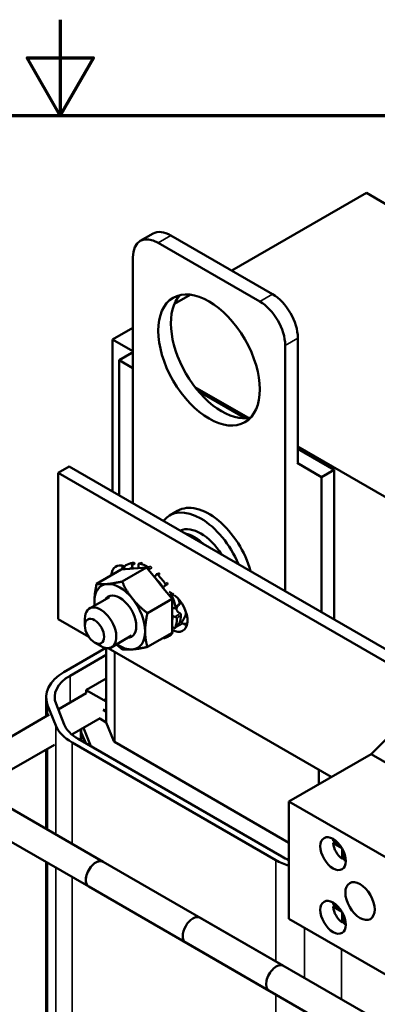
# Model space of a CAD drawing. Units: inches. Extents: x 1.3 to 57.3, y 0.7 to 44.7.
# Drawn here: x 29.1 to 31.5, y 37.8 to 44.7 of the extents above; entities that cross this region are included whole.
import ezdxf

# ---------------------------------------------------------------- set-up
doc = ezdxf.new("R2010")
doc.units = ezdxf.units.IN
doc.header["$LTSCALE"] = 2.666667
doc.header["$MEASUREMENT"] = 0
doc.layers.get('0').update_dxf_attribs({"lineweight": 25})
for name, color, linetype, lineweight in [('Border (ANSI)', 7, 'Continuous', 70), ('Visible (ANSI)', 7, 'Continuous', 50), ('Visible Narrow (ANSI)', 7, 'Continuous', 35)]:
    doc.layers.add(name, color=color, linetype=linetype, lineweight=lineweight)

# ---------------------------------------------------------------- blocks, each defined once
blk = doc.blocks.new('Borders Default Border')
at = {"layer": 'Border (ANSI)', "flags": 128}
for points in [[(11, 16.75), (11, 16.5), (10.9134, 16.65), (11.0866, 16.65), (11, 16.5)], [(0.75, 0.5), (0.75, 16.5), (21.25, 16.5), (21.25, 0.5), (0.75, 0.5)]]:
    blk.add_lwpolyline(points, dxfattribs=at)

msp = doc.modelspace()

# ---------------------------------------------------------------- linework, layer by layer
at = {"layer": 'Visible (ANSI)'}
for p, q in [((31.4651, 43.4601), (30.5282, 42.9192)), ((39.9504, 38.5611), (31.4651, 43.4601)), ((29.979, 43.1765), (29.8906, 43.1255)), ((30.104, 43.1641), (30.8111, 42.7559)), ((30.0156, 43.1131), (30.7227, 42.7048)), ((29.8388, 41.2995), (29.8388, 43.011)), ((30.2377, 42.7515), (30.1293, 42.6888)), ((29.8388, 42.5211), (29.6974, 42.4395)), ((30.9878, 42.4497), (30.9878, 41.5822)), ((29.6974, 41.3812), (29.6974, 42.4395)), ((29.6974, 42.4395), (29.8388, 42.3578)), ((30.8994, 42.3987), (30.8994, 40.6872)), ((29.8305, 42.3469), (29.7422, 42.2959)), ((29.8388, 42.3422), (29.8305, 42.3469)), ((29.7422, 42.2959), (29.8388, 42.2401)), ((29.7422, 41.3553), (29.7422, 42.2959)), ((30.2713, 42.1081), (30.6438, 41.8931)), ((30.6199, 41.8912), (30.2952, 42.0787)), ((30.9878, 41.6944), (38.1826, 37.5405)), ((31.2412, 41.5325), (30.9878, 41.6788)), ((29.3183, 41.5119), (29.3947, 41.556)), ((32.0046, 40.0491), (29.3947, 41.556)), ((30.9831, 41.5794), (31.1528, 41.4815)), ((29.3183, 41.5119), (31.9389, 39.9989)), ((29.3183, 40.4912), (29.3183, 41.5119)), ((31.2412, 41.5325), (31.1528, 41.4815)), ((31.2412, 40.4899), (31.2412, 41.5325)), ((31.1528, 41.4815), (31.1528, 40.5409)), ((30.1504, 41.2466), (30.0938, 41.2139)), ((29.845, 40.886), (29.824, 40.8817)), ((29.8319, 40.8729), (29.8332, 40.8658)), ((29.8786, 40.8646), (29.8784, 40.8717)), ((29.883, 40.8801), (29.9029, 40.8844)), ((29.5864, 40.7378), (29.758, 40.8369)), ((29.8162, 40.8421), (29.758, 40.8369)), ((29.7632, 40.7536), (29.9348, 40.8527)), ((29.7823, 40.8394), (29.7797, 40.8459)), ((29.8162, 40.8421), (29.8432, 40.8445)), ((29.8432, 40.8445), (29.876, 40.8474)), ((29.876, 40.8474), (29.8766, 40.8475)), ((29.9348, 40.8527), (29.8766, 40.8475)), ((29.993, 40.7803), (29.9348, 40.8527)), ((29.9497, 40.8413), (29.9483, 40.8358)), ((29.9976, 40.7959), (30.0004, 40.8012)), ((30.0038, 40.8042), (30.0206, 40.8103)), ((29.993, 40.7803), (30.0505, 40.7086)), ((30.1116, 40.6327), (30.0505, 40.7086)), ((30.0637, 40.7251), (30.0592, 40.7217)), ((30.0925, 40.6811), (30.1084, 40.6719)), ((29.675, 40.646), (29.5364, 40.5659)), ((29.94, 40.5337), (30.1116, 40.6327)), ((30.0938, 40.6596), (30.0991, 40.6614)), ((30.1116, 40.5212), (30.1116, 40.6327)), ((30.1301, 40.5685), (30.124, 40.569)), ((30.1485, 40.5818), (30.1349, 40.5699)), ((29.5313, 40.3683), (29.3183, 40.4912)), ((29.5043, 40.446), (29.5043, 40.495)), ((30.1116, 40.5212), (30.1116, 40.4746)), ((30.1116, 40.397), (30.1116, 40.4746)), ((30.1306, 40.5077), (30.1369, 40.5056)), ((30.1662, 40.4736), (30.1858, 40.4623)), ((29.94, 40.298), (30.1116, 40.397)), ((30.1025, 40.3826), (30.1169, 40.3988)), ((30.1237, 40.4315), (30.1178, 40.4354)), ((30.1475, 40.4463), (30.1337, 40.431)), ((29.5715, 40.3297), (29.6139, 40.3052)), ((29.83, 40.3775), (29.6914, 40.2975)), ((29.3585, 40.1222), (29.6512, 40.2912)), ((29.6519, 39.9204), (29.6519, 40.2911)), ((31.2211, 39.3926), (29.6663, 40.2903)), ((29.401, 40.0977), (29.6519, 40.2426)), ((29.6519, 40.0792), (29.5311, 40.0095)), ((29.5138, 39.998), (29.653, 39.9176)), ((29.5138, 39.9761), (29.5138, 39.998)), ((31.9671, 40.0275), (31.498, 39.5525)), ((29.2341, 39.9487), (29.2341, 39.8146)), ((29.5138, 39.9762), (29.3186, 39.8634)), ((29.653, 39.9176), (29.6473, 39.932)), ((29.6513, 39.9401), (29.6519, 39.9404)), ((29.653, 39.9176), (29.653, 39.8508)), ((29.3018, 39.7514), (29.2449, 39.8935)), ((29.3602, 39.7592), (29.3034, 39.9013)), ((29.6315, 39.8632), (29.653, 39.8508)), ((29.653, 39.8467), (29.6321, 39.8588)), ((29.6509, 39.852), (29.653, 39.8467)), ((29.6519, 39.8496), (29.6519, 39.8515)), ((29.653, 39.8467), (29.653, 39.7731)), ((29.2554, 39.827), (28.8596, 39.5984)), ((29.612, 39.8019), (29.4144, 39.6878)), ((29.6076, 39.7993), (29.653, 39.7731)), ((29.653, 39.7731), (29.7058, 39.6411)), ((29.4769, 39.7226), (29.4769, 39.7239)), ((29.4769, 39.6465), (29.4769, 39.7185)), ((29.5402, 39.619), (29.4942, 39.7339)), ((30.8765, 38.8385), (29.4578, 39.6576)), ((29.4816, 39.6986), (29.5101, 39.6274)), ((29.508, 39.6286), (29.4816, 39.6945)), ((29.7098, 39.6369), (30.9263, 38.9346)), ((29.2929, 39.6177), (28.9596, 39.4252)), ((29.2341, 39.5837), (29.2341, 39.0317)), ((30.8341, 38.814), (29.4154, 39.6331)), ((31.498, 39.5525), (30.9263, 39.2224)), ((34.1623, 38.0142), (31.498, 39.5525)), ((29.6313, 38.8023), (28.7206, 39.3282)), ((29.5313, 38.6291), (28.6206, 39.155)), ((33.5906, 37.6841), (30.9263, 39.2224)), ((30.9263, 39.2224), (30.9263, 38.4059)), ((31.2335, 38.9483), (31.2759, 38.9238)), ((31.2335, 38.9319), (31.2477, 38.9401)), ((31.295, 38.8964), (31.2335, 38.9319)), ((31.2968, 38.8223), (31.2968, 38.8933)), ((31.3109, 38.8305), (31.2968, 38.8223)), ((31.3109, 38.8631), (31.3109, 38.8142)), ((29.2341, 38.8008), (29.2341, 36.1112)), ((29.6313, 38.8023), (30.8876, 38.0771)), ((29.5313, 38.6291), (30.7876, 37.9039)), ((31.2335, 38.5049), (31.2759, 38.4805)), ((31.2335, 38.4886), (31.2477, 38.4967)), ((31.295, 38.4531), (31.2335, 38.4886)), ((31.5629, 37.6872), (30.3067, 38.4124)), ((33.5906, 36.8676), (30.9263, 38.4059)), ((31.2968, 38.379), (31.2968, 38.45)), ((31.3109, 38.4197), (31.3109, 38.3708)), ((31.3109, 38.3871), (31.2968, 38.379)), ((31.4629, 37.514), (30.2067, 38.2392))]:
    msp.add_line(p, q, dxfattribs=at)
for centre, major_axis, start_param, end_param in [((30.0156, 42.909), (-0.125, 0.2165), 5.497787, 7.068583), ((30.104, 42.96), (-0.125, 0.2165), 5.497787, 6.283185), ((30.4575, 42.3476), (-0.25, 0.433), 0.177711, 2.963882), ((30.8111, 42.5517), (0.125, -0.2165), 0.785398, 2.356194), ((30.7227, 42.5007), (0.125, -0.2165), 0.785398, 2.356194), ((30.3691, 40.8677), (-0.2188, 0.3789), 4.286393, 6.283185), ((30.3126, 40.8351), (-0.2188, 0.3789), 4.490991, 6.504583), ((30.3126, 40.8351), (-0.155, 0.2685), 4.781784, 6.21379), ((30.268, 40.8093), (-0.155, 0.2685), 5.205757, 5.789818), ((29.7975, 40.7249), (-0.0775, 0.1342), 5.650198, 7.001309), ((29.9413, 40.6207), (-0.1445, 0.2503), 6.109544, 6.404467), ((29.9413, 40.6207), (-0.1445, 0.2503), 5.481225, 5.776148), ((29.8739, 40.769), (0.0775, -0.1342), 3.656775, 3.885674), ((29.9348, 40.617), (-0.1274, 0.2207), 6.055895, 6.216248), ((29.8512, 40.8676), (0.0179, -0.031), 5.012222, 5.175254), ((29.9348, 40.617), (-0.1274, 0.2207), 5.826524, 5.829797), ((29.8512, 40.8676), (-0.0179, 0.031), 3.725925, 3.731878), ((29.9413, 40.6207), (-0.1445, 0.2503), 4.852907, 5.14783), ((29.7474, 40.5088), (-0.125, 0.2165), 6.021386, 7.068583), ((29.7474, 40.5088), (-0.125, 0.2165), 4.974188, 6.021386), ((29.9348, 40.617), (-0.1274, 0.2207), 4.799258, 5.16905), ((29.7474, 40.5088), (0.0811, -0.1405), 5.982836, 9.725128), ((30.0756, 40.69), (0.0179, -0.031), 3.755585, 3.783486), ((29.7474, 40.5088), (0.125, -0.2165), 3.926991, 4.043646), ((29.7516, 40.5112), (-0.0781, 0.1353), 5.516852, 5.606542), ((29.7474, 40.5088), (-0.125, 0.2165), 3.926991, 4.974188), ((29.9413, 40.6207), (-0.1445, 0.2503), 4.224588, 4.519511), ((30.1094, 40.5448), (0.0775, -0.1342), 5.517204, 8.476143), ((29.9794, 40.6427), (-0.1373, 0.2378), 4.224225, 4.346269), ((29.6139, 40.4317), (0.0775, -0.1342), 5.497787, 10.210176), ((30.1654, 40.5571), (-0.0179, 0.031), 0.684481, 1.1966), ((30.036, 40.6754), (0.0811, -0.1405), 0.37776, 0.560269), ((30.036, 40.6754), (0.125, -0.2165), 0.116655, 0.601607), ((30.1273, 40.5351), (0.0179, -0.031), 4.827823, 4.988515), ((29.9348, 40.617), (-0.1274, 0.2207), 3.732129, 3.944842), ((29.9413, 40.6207), (-0.1445, 0.2503), 3.59627, 3.891193), ((29.9794, 40.6427), (-0.1373, 0.2378), 3.595906, 3.891556), ((30.1858, 40.5889), (0.0775, -0.1342), 5.497787, 5.768003), ((29.7474, 40.5088), (0.125, -0.2165), 6.021386, 7.068583), ((29.9413, 40.6207), (0.1445, -0.2503), 6.109544, 6.404467), ((29.7474, 40.5088), (0.125, -0.2165), 5.381132, 6.021386), ((29.6591, 39.9487), (-0.425, 0), 5.497787, 6.509984), ((29.6591, 39.9487), (-0.365, 0), 5.497787, 6.509984), ((29.6619, 39.9339), (-0.185, 0), 5.497787, 5.640228), ((29.6619, 39.9339), (-0.015, 0), 5.497787, 6.509984), ((29.7159, 39.8066), (-0.425, 0), 0.226799, 0.785398), ((29.7159, 39.8066), (-0.365, 0), 0.226799, 0.785398), ((29.6619, 39.7185), (-0.185, 0), 6.264073, 6.509984), ((29.6619, 39.7226), (-0.185, 0), 0, 0.226799), ((29.7204, 39.643), (-0.015, 0), 0.226799, 0.785398), ((29.7204, 39.643), (-0.185, 0), 0.226799, 0.351725), ((31.3039, 38.8995), (-0.05, 0.0866), 0.527998, 0.685231), ((31.3039, 38.8995), (-0.05, 0.0866), 0.885566, 2.256027), ((29.5813, 38.7157), (-0.05, -0.0866), 3.141593, 6.283185), ((29.5813, 38.7157), (0.05, 0.0866), 0, 3.141593), ((31.1346, 38.9875), (-0.425, 0), 0.785398, 1.058531), ((31.1346, 38.9875), (-0.365, 0), 0.785398, 0.963407), ((31.3039, 38.8995), (-0.05, 0.0866), 2.456362, 2.613595), ((31.3039, 38.4561), (-0.05, 0.0866), 0.527998, 0.685231), ((31.3039, 38.4561), (-0.05, 0.0866), 0.885566, 2.256027), ((30.2567, 38.3258), (-0.05, -0.0866), 3.141593, 6.283185), ((31.3039, 38.4561), (-0.05, 0.0866), 2.456362, 2.613595), ((30.8376, 37.9905), (0.05, 0.0866), 0, 3.141593)]:
    msp.add_ellipse(centre, major_axis=major_axis, ratio=0.57735, start_param=start_param, end_param=end_param, dxfattribs=at)
for centre, major_axis in [((30.3691, 42.2966), (-0.25, 0.433)), ((29.5715, 40.4072), (0.0475, -0.0823)), ((31.2332, 38.8587), (0.0627, -0.1087)), ((31.4212, 38.5284), (0.0722, -0.1251)), ((31.2332, 38.4153), (0.0627, -0.1087))]:
    msp.add_ellipse(centre, major_axis=major_axis, ratio=0.57735, dxfattribs=at)
for points, knots in [([(29.8319, 40.8729), (29.8316, 40.8742), (29.8312, 40.8755), (29.8301, 40.8779), (29.8294, 40.8789), (29.828, 40.8805), (29.8272, 40.8811), (29.8255, 40.8818), (29.8246, 40.8819), (29.8239, 40.8817)], [-0.1530952, -0.1530952, -0.1530952, -0.1530952, -0.14330656, -0.14330656, -0.13351792, -0.13351792, -0.12372911, -0.12372911, -0.11394031, -0.11394031, -0.11394031, -0.11394031]), ([(29.8851, 40.8801), (29.8842, 40.8803), (29.8833, 40.8803), (29.8816, 40.8796), (29.8808, 40.8791), (29.8796, 40.8776), (29.8791, 40.8766), (29.8785, 40.8742), (29.8784, 40.8729), (29.8784, 40.8717)], [-0.0391549, -0.0391549, -0.0391549, -0.0391549, -0.0293661, -0.0293661, -0.01957728, -0.01957728, -0.00978864, -0.00978864, 0, 0, 0, 0]), ([(29.7803, 40.8591), (29.7798, 40.8586), (29.7792, 40.8578), (29.7785, 40.8559), (29.7783, 40.8547), (29.7782, 40.8524), (29.7783, 40.851), (29.7788, 40.8483), (29.7792, 40.847), (29.7797, 40.8459)], [-0.0391549, -0.0391549, -0.0391549, -0.0391549, -0.0293661, -0.0293661, -0.01957728, -0.01957728, -0.00978864, -0.00978864, 0, 0, 0, 0]), ([(29.8332, 40.8658), (29.834, 40.8616), (29.8354, 40.8572), (29.8378, 40.8516), (29.8385, 40.85), (29.8394, 40.8485)], [-0.5587079, -0.5587079, -0.5587079, -0.5587079, -0.5261606, -0.5261606, -0.51322763, -0.51322763, -0.51322763, -0.51322763]), ([(29.876, 40.8476), (29.8766, 40.849), (29.877, 40.8505), (29.8783, 40.8561), (29.8787, 40.8605), (29.8786, 40.8646)], [-0.34902268, -0.34902268, -0.34902268, -0.34902268, -0.3360897, -0.3360897, -0.3035424, -0.3035424, -0.3035424, -0.3035424]), ([(29.9497, 40.8413), (29.95, 40.8425), (29.9501, 40.8438), (29.9499, 40.8464), (29.9496, 40.8478), (29.9487, 40.8502), (29.948, 40.8514), (29.9465, 40.8534), (29.9456, 40.8542), (29.9447, 40.8547)], [-0.1530952, -0.1530952, -0.1530952, -0.1530952, -0.14330656, -0.14330656, -0.13351792, -0.13351792, -0.12372911, -0.12372911, -0.11394031, -0.11394031, -0.11394031, -0.11394031]), ([(30.0113, 40.802), (30.0105, 40.8028), (30.0095, 40.8035), (30.0074, 40.8044), (30.0063, 40.8046), (30.0043, 40.8045), (30.0033, 40.8042), (30.0016, 40.803), (30.0009, 40.8022), (30.0004, 40.8012)], [-0.0391549, -0.0391549, -0.0391549, -0.0391549, -0.0293661, -0.0293661, -0.01957728, -0.01957728, -0.00978864, -0.00978864, 0, 0, 0, 0]), ([(29.9883, 40.7861), (29.9892, 40.7866), (29.99, 40.7871), (29.9936, 40.7899), (29.9959, 40.7928), (29.9976, 40.7959)], [-0.34569921, -0.34569921, -0.34569921, -0.34569921, -0.3360897, -0.3360897, -0.3035424, -0.3035424, -0.3035424, -0.3035424]), ([(30.0637, 40.7251), (30.0645, 40.7257), (30.0651, 40.7265), (30.0661, 40.7286), (30.0664, 40.7298), (30.0664, 40.7322), (30.0663, 40.7335), (30.0655, 40.7361), (30.0649, 40.7373), (30.0641, 40.7384)], [-0.1530952, -0.1530952, -0.1530952, -0.1530952, -0.14330656, -0.14330656, -0.13351792, -0.13351792, -0.12372911, -0.12372911, -0.11394031, -0.11394031, -0.11394031, -0.11394031]), ([(30.0592, 40.7217), (30.0566, 40.7197), (30.0542, 40.7169), (30.0518, 40.7122), (30.0512, 40.7108), (30.0507, 40.7094)], [-0.5587079, -0.5587079, -0.5587079, -0.5587079, -0.5261606, -0.5261606, -0.51322763, -0.51322763, -0.51322763, -0.51322763]), ([(30.1108, 40.6546), (30.1103, 40.6558), (30.1096, 40.657), (30.1078, 40.659), (30.1067, 40.6599), (30.1047, 40.6611), (30.1035, 40.6615), (30.1012, 40.6618), (30.1001, 40.6617), (30.0991, 40.6614)], [-0.0391549, -0.0391549, -0.0391549, -0.0391549, -0.0293661, -0.0293661, -0.01957728, -0.01957728, -0.00978864, -0.00978864, 0, 0, 0, 0]), ([(30.1651, 40.6012), (30.1653, 40.6002), (30.1654, 40.5992), (30.1652, 40.5972), (30.1649, 40.5962), (30.164, 40.5948), (30.1636, 40.5943), (30.163, 40.5939)], [0, 0, 0, 0, 0.0085914, 0.0085914, 0.01840146, 0.01840146, 0.02528364, 0.02528364, 0.02528364, 0.02528364]), ([(30.124, 40.569), (30.1204, 40.5693), (30.1167, 40.569), (30.1128, 40.5677), (30.1122, 40.5675), (30.1116, 40.5672)], [-0.5587079, -0.5587079, -0.5587079, -0.5587079, -0.5261606, -0.5261606, -0.52004591, -0.52004591, -0.52004591, -0.52004591]), ([(30.1301, 40.5685), (30.1312, 40.5684), (30.1323, 40.5686), (30.1342, 40.5693), (30.135, 40.57), (30.1362, 40.5715), (30.1366, 40.5725), (30.137, 40.5747), (30.1369, 40.5759), (30.1367, 40.5771)], [-0.1530952, -0.1530952, -0.1530952, -0.1530952, -0.14330656, -0.14330656, -0.13351792, -0.13351792, -0.12372911, -0.12372911, -0.11394031, -0.11394031, -0.11394031, -0.11394031]), ([(30.1662, 40.5335), (30.1641, 40.5345), (30.1621, 40.5357), (30.1564, 40.5395), (30.1529, 40.5426), (30.1475, 40.549), (30.145, 40.5526), (30.1429, 40.5572), (30.1425, 40.558), (30.1422, 40.5588)], [0.31874729, 0.31874729, 0.31874729, 0.31874729, 0.3360897, 0.3360897, 0.368637, 0.368637, 0.39988107, 0.39988107, 0.40654747, 0.40654747, 0.40654747, 0.40654747]), ([(30.1662, 40.5335), (30.1671, 40.533), (30.1681, 40.5324), (30.1699, 40.5309), (30.1708, 40.5299), (30.1722, 40.5278), (30.1727, 40.5267), (30.1734, 40.5246), (30.1735, 40.5237), (30.1735, 40.5227)], [0, 0, 0, 0, 0.00859945, 0.00859945, 0.01840172, 0.01840172, 0.02821181, 0.02821181, 0.03680973, 0.03680973, 0.03680973, 0.03680973]), ([(30.1149, 40.5167), (30.1163, 40.5155), (30.1177, 40.5144), (30.1229, 40.5109), (30.1269, 40.5089), (30.1306, 40.5077)], [-0.34902268, -0.34902268, -0.34902268, -0.34902268, -0.3360897, -0.3360897, -0.3035424, -0.3035424, -0.3035424, -0.3035424]), ([(30.1455, 40.4943), (30.1456, 40.4954), (30.1454, 40.4965), (30.1445, 40.4989), (30.1439, 40.5001), (30.1423, 40.5021), (30.1413, 40.5031), (30.1392, 40.5046), (30.138, 40.5053), (30.1369, 40.5056)], [-0.0391549, -0.0391549, -0.0391549, -0.0391549, -0.0293661, -0.0293661, -0.01957728, -0.01957728, -0.00978864, -0.00978864, 0, 0, 0, 0]), ([(30.1022, 40.3823), (30.1028, 40.3828), (30.1032, 40.3835), (30.1035, 40.3852), (30.1034, 40.3862), (30.1029, 40.3882), (30.1024, 40.3893), (30.1015, 40.3906), (30.1014, 40.3909), (30.1012, 40.3911)], [-0.0391549, -0.0391549, -0.0391549, -0.0391549, -0.0293661, -0.0293661, -0.01957728, -0.01957728, -0.00978864, -0.00978864, -0.00773817, -0.00773817, -0.00773817, -0.00773817]), ([(30.1237, 40.4315), (30.1248, 40.4308), (30.126, 40.4302), (30.1283, 40.4295), (30.1294, 40.4294), (30.1314, 40.4295), (30.1323, 40.4298), (30.1338, 40.4309), (30.1343, 40.4316), (30.1346, 40.4324)], [-0.1530952, -0.1530952, -0.1530952, -0.1530952, -0.14330656, -0.14330656, -0.13351792, -0.13351792, -0.12372911, -0.12372911, -0.11394031, -0.11394031, -0.11394031, -0.11394031]), ([(30.0511, 40.3622), (30.0517, 40.3618), (30.0522, 40.3614), (30.0538, 40.3605), (30.0549, 40.36), (30.057, 40.3596), (30.0579, 40.3595), (30.0587, 40.3597)], [-0.13851155, -0.13851155, -0.13851155, -0.13851155, -0.13351792, -0.13351792, -0.12372911, -0.12372911, -0.11394031, -0.11394031, -0.11394031, -0.11394031])]:
    msp.add_open_spline(points, degree=3, knots=knots, dxfattribs=at)
for points in [[(29.9029, 40.8844), (29.9029, 40.8844), (29.903, 40.8844), (29.903, 40.8844)], [(29.7825, 40.8391), (29.7824, 40.8392), (29.7824, 40.8393), (29.7823, 40.8394)], [(30.0206, 40.8103), (30.0209, 40.8104), (30.0211, 40.8105), (30.0213, 40.8106)], [(29.7473, 40.6412), (29.7447, 40.6425), (29.7421, 40.6438), (29.7397, 40.645)], [(30.0906, 40.6588), (30.0918, 40.659), (30.0928, 40.6593), (30.0938, 40.6596)], [(30.163, 40.5939), (30.1582, 40.59), (30.1533, 40.586), (30.1485, 40.5818)], [(30.1621, 40.4623), (30.1573, 40.4571), (30.1524, 40.4518), (30.1475, 40.4463)], [(30.163, 40.4638), (30.1628, 40.4632), (30.1625, 40.4627), (30.1621, 40.4623)], [(30.1178, 40.4354), (30.1158, 40.4367), (30.1137, 40.438), (30.1116, 40.439)], [(30.1293, 40.4275), (30.1287, 40.4282), (30.1281, 40.429), (30.1275, 40.4298)]]:
    msp.add_open_spline(points, degree=3, dxfattribs=at)
for points, weights in [([(29.5864, 40.7378), (29.5706, 40.6655), (29.5706, 40.6108)], [1.90687183186, 2.05436888136, 2.05436888136]), ([(29.659, 40.7366), (29.618, 40.7329), (29.5864, 40.7378)], [2.05436888136, 2.05436888136, 1.90687183186]), ([(29.7632, 40.7536), (29.7, 40.7402), (29.659, 40.7366)], [1.90687183186, 2.05436888136, 2.05436888136]), ([(29.8358, 40.6345), (29.7948, 40.6855), (29.7632, 40.7536)], [2.05436888136, 2.05436888136, 1.90687183186]), ([(29.5706, 40.6108), (29.5706, 40.5983), (29.5714, 40.5861)], [2.05436888136, 2.05436888136, 2.04663360721]), ([(29.94, 40.5337), (29.8768, 40.5835), (29.8358, 40.6345)], [1.90687183186, 2.05436888136, 2.05436888136]), ([(29.9242, 40.4067), (29.9242, 40.4614), (29.94, 40.5337)], [2.05436888136, 2.05436888136, 1.90687183186]), ([(30.1944, 40.4578), (30.2055, 40.4598), (30.2177, 40.4623)], [1.97645737796, 1.95598525244, 1.93013384523]), ([(29.94, 40.298), (29.9242, 40.352), (29.9242, 40.4067)], [1.90687183186, 2.05436888136, 2.05436888136]), ([(29.7232, 40.3158), (29.7416, 40.2992), (29.7632, 40.2822)], [1.9871798967, 1.95481900946, 1.90687183186]), ([(29.7632, 40.2822), (29.7948, 40.2773), (29.8358, 40.281)], [1.90687183186, 2.05436888136, 2.05436888136]), ([(29.8358, 40.281), (29.8768, 40.2846), (29.94, 40.298)], [2.05436888136, 2.05436888136, 1.90687183186])]:
    msp.add_rational_spline(points, weights, degree=2, dxfattribs=at)
at = {"layer": 'Visible Narrow (ANSI)'}
for p, q in [((30.104, 43.1641), (30.0156, 43.1131)), ((30.8111, 42.7559), (30.7227, 42.7048)), ((30.9878, 42.4497), (30.8994, 42.3987)), ((29.853, 40.8772), (29.8319, 40.8729)), ((29.8332, 40.8658), (29.853, 40.8772)), ((29.905, 40.8844), (29.8851, 40.8801)), ((29.9447, 40.8547), (29.9627, 40.8598)), ((29.9487, 40.8353), (29.9679, 40.8464)), ((29.9679, 40.8464), (29.9497, 40.8413)), ((30.0282, 40.808), (30.0113, 40.802)), ((30.0592, 40.7217), (30.079, 40.7331)), ((30.079, 40.7331), (30.0637, 40.7251)), ((30.0641, 40.7384), (30.0794, 40.7464)), ((30.0938, 40.6596), (30.1136, 40.671)), ((30.0991, 40.6614), (30.1136, 40.671)), ((30.1252, 40.6642), (30.1108, 40.6546)), ((30.1367, 40.5771), (30.1503, 40.589)), ((30.1306, 40.5077), (30.1503, 40.5191)), ((30.1361, 40.4337), (30.1858, 40.4623)), ((30.1369, 40.5056), (30.1503, 40.5191)), ((30.159, 40.5078), (30.1455, 40.4943)), ((30.1116, 40.4085), (30.1136, 40.4097)), ((30.1116, 40.4074), (30.1136, 40.4097)), ((30.1281, 40.429), (30.1289, 40.4295)), ((30.1346, 40.4324), (30.1484, 40.4478)), ((29.6522, 39.9198), (29.6522, 40.291)), ((29.7107, 39.6364), (29.7107, 40.2647)), ((29.7133, 39.6348), (29.7133, 40.2632)), ((29.401, 40.0977), (29.401, 39.911)), ((29.6513, 39.9219), (29.6513, 39.9401)), ((29.2449, 39.8935), (29.2449, 39.8209)), ((29.6513, 39.8511), (29.6513, 39.8518)), ((29.6522, 39.8489), (29.6522, 39.8513)), ((29.3018, 39.7514), (29.3018, 38.9926)), ((29.4816, 39.6986), (29.4816, 39.7266)), ((29.4816, 39.6438), (29.4816, 39.6945)), ((29.2449, 39.59), (29.2449, 39.0254)), ((29.4154, 39.6331), (29.4154, 38.927)), ((29.5402, 39.61), (29.5402, 39.619)), ((31.1321, 39.3412), (31.1321, 39.4441)), ((31.1368, 39.3439), (31.1368, 39.4414)), ((30.8341, 38.814), (30.8341, 38.108)), ((29.2449, 38.7945), (29.2449, 36.056)), ((29.3018, 38.7617), (29.3018, 35.9139)), ((29.4154, 38.6961), (29.4154, 35.7955)), ((31.0345, 38.3435), (31.0345, 37.9923)), ((31.2915, 38.1951), (31.2915, 37.8439)), ((30.8341, 37.877), (30.8341, 35.5402))]:
    msp.add_line(p, q, dxfattribs=at)
for centre, major_axis, ratio, start_param, end_param in [((29.847, 40.8762), (-0.002, 0.0098), 0.601617, 4.694305, 6.099756), ((30.3481, 40.9925), (-0.8194, -0.2138), 0.019785, 5.352893, 5.355975), ((29.905, 40.8747), (-0.00212, 0.00977), 0.653652, 6.169401, 6.283187), ((29.9608, 40.8509), (0.0027, -0.00963), 0.714796, 0.896641, 2.302092), ((30.5709, 40.4907), (-0.8337, 0.149), 0.456051, 5.595815, 5.598897), ((30.024, 40.8009), (-0.00339, 0.00941), 0.746063, 5.468122, 6.283186), ((30.0735, 40.7414), (0.00463, -0.00886), 0.767952, 0.133647, 1.539098), ((30.5613, 40.0431), (-0.5519, 0.6423), 0.672902, 6.132414, 6.135496), ((30.1177, 40.662), (-0.00554, 0.00833), 0.766507, 4.677519, 6.08297), ((29.7827, 41.44), (0.2255, -0.8163), 0.665965, 0.203852, 0.206933), ((30.2895, 40.001), (0.0315, 0.6554), 0.547232, 0.440484, 0.484617), ((30.1419, 40.5894), (0.00658, -0.00753), 0.74078, 0, 0.953046), ((30.1751, 41.2008), (0.3221, 0.7832), 0.426187, 3.855785, 3.889977), ((30.0009, 40.0317), (0.3503, 0.5548), 0.196879, 0.810914, 0.855047), ((30.1503, 40.5109), (-0.00707, 0.00707), 0.707176, 3.721473, 5.327731), ((30.1787, 41.0368), (-0.2254, -0.6162), 0.387982, 0.695789, 0.739922), ((30.4862, 40.7447), (0.6128, 0.5845), 0.021599, 2.20059, 2.203672), ((30.1094, 40.4055), (0.00749, -0.00663), 0.590732, 0.132927, 1.538378), ((30.1401, 40.453), (0.00743, -0.00669), 0.64366, 6.283182, 6.544317)]:
    msp.add_ellipse(centre, major_axis=major_axis, ratio=ratio, start_param=start_param, end_param=end_param, dxfattribs=at)

# ---------------------------------------------------------------- block references
at = {"xscale": 2.666666666666666, "yscale": 2.666666666666666, "zscale": 2.666666666666666}
msp.add_blockref('Borders Default Border', (0, 0), dxfattribs=at)

doc.saveas('drawing.dxf')
